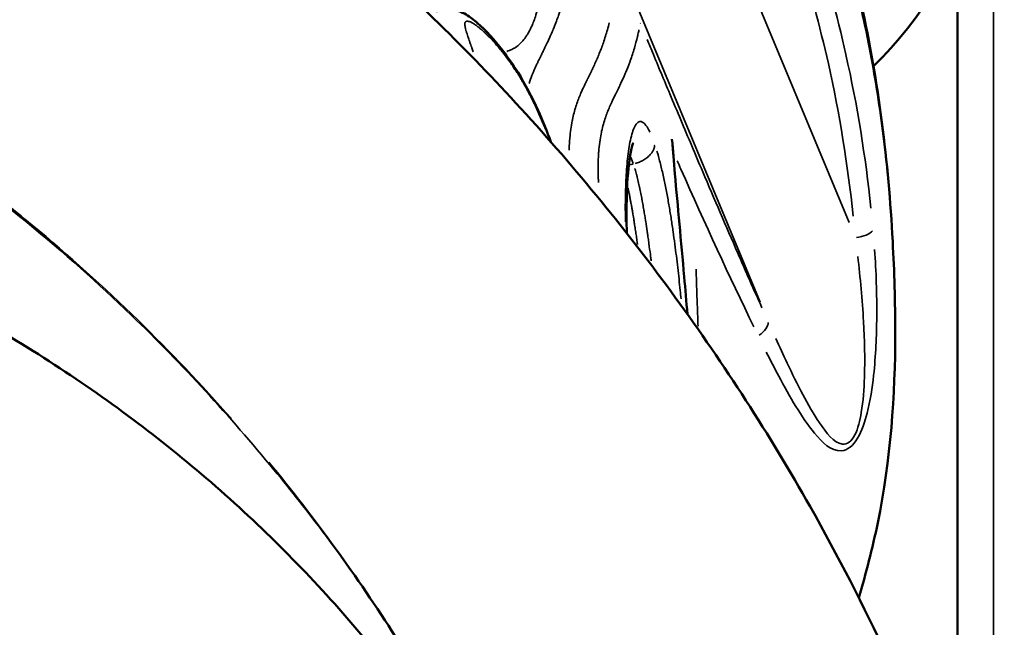
# Model space of a CAD drawing. Units: millimetres. Extents: x 3628 to 31795, y 10036 to 32770.
# Drawn here: x 11384 to 11640, y 11186 to 11344 of the extents above; entities that cross this region are included whole.
import ezdxf

# ---------------------------------------------------------------- set-up
doc = ezdxf.new("R2010")
doc.units = ezdxf.units.MM
doc.header["$LTSCALE"] = 100
doc.layers.get('0').update_dxf_attribs({"lineweight": 25})
doc.layers.add('Visible (ISO)', color=7, linetype='Continuous', lineweight=50)
doc.layers.add('Visible Narrow (ISO)', color=7, linetype='Continuous', lineweight=35)
doc.styles.get("Standard").update_dxf_attribs({"font": 'isocpeur.ttf'})
doc.dimstyles.get("Standard").update_dxf_attribs({"dimtxt": 0.18, "dimasz": 0.18, "dimexe": 0.18, "dimexo": 0.0625, "dimgap": 0.09, "dimtad": 0, "dimtih": 1, "dimtoh": 1, "dimdec": 4, "dimzin": 0, "dimdsep": 46, "dimtxsty": 'Standard', "dimcen": 0.09, "dimadec": 0, "dimazin": 0, "dimtfac": 1, "dimtdec": 4, "dimtofl": 0, "dimtmove": 0, "dimatfit": 3, "dimfxl": 1, "dimtolj": 1, "dimtzin": 0, "dimarcsym": 0})

# ---------------------------------------------------------------- blocks, each defined once
blk = doc.blocks.new('*D4')
at = {"color": 0, "lineweight": -2, "transparency": 16777216}
for p, q in [((5008.3, 16366.21), (5008.3, 16367.39)), ((5208.3, 16367.21), (15949.88, 16367.21)), ((16149.88, 16366.21), (16149.88, 16367.39))]:
    blk.add_line(p, q, dxfattribs=at)
at = {"color": 0, "transparency": 16777216}
for points in [[(5208.3, 16400.54), (5208.3, 16333.88), (5008.3, 16367.21)], [(15949.88, 16400.54), (15949.88, 16333.88), (16149.88, 16367.21)]]:
    blk.add_solid(points, dxfattribs=at)
at = {"layer": 'Defpoints', "color": 0, "transparency": 16777216}
for p in [(16149.88, 16367.21), (16149.88, 11260.32), (5008.3, 10503.57)]:
    blk.add_point(p, dxfattribs=at)
at = {"color": 0, "transparency": 16777216, "insert": (10579.09, 16617.21), "char_height": 300, "attachment_point": 5}
blk.add_mtext('\\A1;1115', dxfattribs=at)
blk = doc.blocks.new('*D5')
at = {"color": 0, "lineweight": -2, "transparency": 16777216}
for p, q in [((4075.5, 15637.77), (4074.32, 15637.77)), ((4074.5, 15437.77), (4074.5, 10285.77)), ((4075.5, 10085.77), (4074.32, 10085.77))]:
    blk.add_line(p, q, dxfattribs=at)
at = {"color": 0, "transparency": 16777216}
for points in [[(4041.17, 15437.77), (4107.84, 15437.77), (4074.5, 15637.77)], [(4041.17, 10285.77), (4107.84, 10285.77), (4074.5, 10085.77)]]:
    blk.add_solid(points, dxfattribs=at)
at = {"layer": 'Defpoints', "color": 0, "transparency": 16777216}
for p in [(12351.49, 15637.77), (4074.5, 10085.77), (11752.91, 10085.77)]:
    blk.add_point(p, dxfattribs=at)
at = {"color": 0, "transparency": 16777216, "insert": (3824.5, 12861.77), "char_height": 300, "attachment_point": 5, "rotation": 90}
blk.add_mtext('\\A1;555', dxfattribs=at)

msp = doc.modelspace()

# ---------------------------------------------------------------- linework, layer by layer
at = {"layer": 'Visible (ISO)'}
for p, q in [((11628.21, 11362.27), (11628.21, 11133.98)), ((11521.62, 11338.04), (11521.62, 11338.03)), ((11528.03, 11317.78), (11528.03, 11317.78))]:
    msp.add_line(p, q, dxfattribs=at)
msp.add_arc((11532.44, 11407.2), 105.79, 314.3334, 67.632, dxfattribs=at)
for points, knots in [([(11166.42, 11485.98), (11184.31, 11485.82), (11202.24, 11484.49), (11237.67, 11479.59), (11255.26, 11476.01), (11290.05, 11466.72), (11307.32, 11460.94), (11341.42, 11447.3), (11358.29, 11439.35), (11391.52, 11421.38), (11407.89, 11411.24), (11439.95, 11388.92), (11455.62, 11376.62), (11486.06, 11349.99), (11500.78, 11335.56), (11528.97, 11304.79), (11542.4, 11288.36), (11567.58, 11253.81), (11579.31, 11235.61), (11597.13, 11204.14), (11603.85, 11191.1), (11610.02, 11177.87)], [0, 0, 0, 0, 5.368384, 5.368384, 10.763124, 10.763124, 16.292384, 16.292384, 22.036671, 22.036671, 28.060432, 28.060432, 34.405532, 34.405532, 41.083467, 41.083467, 48.068736, 48.068736, 55.297967, 55.297967, 60.253674, 60.253674, 60.253674, 60.253674]), ([(11584.23, 11410.17), (11591.85, 11389.9), (11598.5, 11369.12), (11607.7, 11327.33), (11610.28, 11306.58), (11611.8, 11278.03), (11612.04, 11270.18), (11612.04, 11262.21)], [1.415975, 1.415975, 1.415975, 1.415975, 8.645396, 8.645396, 15.569668, 15.569668, 18.223771, 18.223771, 18.223771, 18.223771]), ([(11492.6, 11345.76), (11493.27, 11346.09), (11494, 11346.3), (11495.35, 11346.46), (11496, 11346.45), (11497.26, 11346.27), (11497.88, 11346.09), (11499.11, 11345.61), (11499.71, 11345.29), (11501.34, 11344.31), (11502.3, 11343.56), (11505.48, 11340.8), (11507.67, 11338.4), (11511.19, 11333.86), (11512.53, 11331.94), (11515.67, 11326.89), (11517.47, 11323.48), (11520.25, 11317.32), (11521.36, 11314.55), (11522.36, 11311.83)], [0, 0, 0, 0, 0.233533, 0.233533, 0.443296, 0.443296, 0.680602, 0.680602, 0.972842, 0.972842, 1.531893, 1.531893, 2.84266, 2.84266, 3.643512, 3.643512, 4.785963, 4.785963, 5.671918, 5.671918, 5.671918, 5.671918]), ([(11520.03, 11108.92), (11519.71, 11109.65), (11519.48, 11110.14), (11517.46, 11114.59), (11515.56, 11118.52), (11507.63, 11134.14), (11500.87, 11145.6), (11483.98, 11170.51), (11473.4, 11183.81), (11450.15, 11208.87), (11437.45, 11220.69), (11410.25, 11242.57), (11395.7, 11252.68), (11365.13, 11270.91), (11349.04, 11279.09), (11315.73, 11293.3), (11298.43, 11299.38), (11263.08, 11309.28), (11244.93, 11313.13), (11208.26, 11318.5), (11189.64, 11320.03), (11168.26, 11320.43), (11165.48, 11320.46), (11162.7, 11320.46)], [32.031362, 32.031362, 32.031362, 32.031362, 32.218894, 32.218894, 33.719164, 33.719164, 38.226507, 38.226507, 43.850491, 43.850491, 49.455539, 49.455539, 55.044707, 55.044707, 60.624069, 60.624069, 66.199897, 66.199897, 71.776894, 71.776894, 77.357903, 77.357903, 78.191764, 78.191764, 78.191764, 78.191764]), ([(11553.91, 11312.53), (11554.14, 11309.63), (11554.39, 11306.61), (11555.4, 11295.07), (11556.27, 11285.99), (11557.37, 11273.52), (11557.65, 11270.27), (11557.92, 11267.02)], [4.313869, 4.313869, 4.313869, 4.313869, 5.556227, 5.556227, 8.933726, 8.933726, 10.111809, 10.111809, 10.111809, 10.111809]), ([(11543.85, 11311.57), (11543.85, 11311.57), (11543.85, 11311.57), (11543.82, 11311.51), (11543.7, 11311.2), (11543.34, 11309.98), (11543.08, 11308.74), (11542.45, 11304.42), (11542.2, 11300.71), (11542.05, 11293.93), (11542.07, 11291.08), (11542.15, 11288.04)], [1.085106, 1.085106, 1.085106, 1.085106, 1.158333, 1.158333, 1.85161, 1.85161, 3.188312, 3.188312, 5.893026, 5.893026, 7.620499, 7.620499, 7.620499, 7.620499]), ([(11612.04, 11262.21), (11612.04, 11245.92), (11610.87, 11229.11), (11606.1, 11206.06), (11604.39, 11199.59), (11602.56, 11193.25)], [0, 0, 0, 0, 5.41567, 5.41567, 7.615106, 7.615106, 7.615106, 7.615106]), ([(11510.31, 11131.42), (11502.09, 11149.05), (11492.61, 11166.33), (11471.98, 11198.67), (11460.96, 11213.86), (11448.91, 11228.45)], [0, 0, 0, 0, 6.999563, 6.999563, 13.524406, 13.524406, 13.524406, 13.524406])]:
    msp.add_open_spline(points, degree=3, knots=knots, dxfattribs=at)
at = {"layer": 'Visible Narrow (ISO)'}
for p, q in [((11637.65, 11381.64), (11637.65, 11120.14)), ((11576.86, 11270.11), (11538.95, 11361.18)), ((11600, 11290.85), (11570.92, 11360.71)), ((11523.81, 11343.2), (11523.81, 11343.21)), ((11545.68, 11342.64), (11545.66, 11342.68)), ((11536.01, 11337.53), (11536.01, 11337.53)), ((11516.2, 11325.36), (11516.2, 11325.36)), ((11543.15, 11312.6), (11543.15, 11312.6)), ((11549.39, 11311.27), (11549.39, 11311.27)), ((11554.09, 11309.57), (11554.09, 11309.57)), ((11542.17, 11305.69), (11542.16, 11305.69)), ((11543.81, 11306.07), (11542.74, 11305.82)), ((11541.93, 11302.09), (11541.93, 11302.08))]:
    msp.add_line(p, q, dxfattribs=at)
for centre, major_axis, ratio, start_param, end_param in [((11601.62, 11289.46), (-4.98, -0.45), 0.498508, 1.585936, 2.666489), ((11574.26, 11263.58), (4.55, 2.06), 0.579195, 4.973959, 6.015788)]:
    msp.add_ellipse(centre, major_axis=major_axis, ratio=ratio, start_param=start_param, end_param=end_param, dxfattribs=at)
for points, knots in [([(11586.2, 11402.24), (11586.73, 11400.82), (11592.09, 11386.2), (11598.08, 11367.56), (11602.44, 11349.53), (11604.07, 11342.26), (11606.32, 11331.37), (11609.12, 11313.3), (11610.83, 11295.41), (11611.53, 11283), (11611.73, 11277.7), (11611.86, 11273.97), (11611.91, 11272.01), (11611.96, 11270.03)], [8.080326, 8.080326, 8.080326, 8.080326, 8.54446, 12.816691, 13.884748, 13.884748, 14.952806, 17.088921, 19.225036, 20.293094, 20.827122, 20.827122, 21.39948, 21.39948, 21.39948, 21.39948]), ([(11605.71, 11294.59), (11604.3, 11307.98), (11602.17, 11321.33), (11599.19, 11334.55), (11594.56, 11355.15), (11587.99, 11375.39), (11580.44, 11395.26)], [-13.179265, -13.179265, -13.179265, -13.179265, -8.567138, -8.567138, -8.567138, -1.370979, -1.370979, -1.370979, -1.370979]), ([(11576.82, 11390.27), (11583.98, 11371.21), (11590.19, 11351.84), (11594.62, 11332.18), (11597.57, 11319.07), (11599.68, 11305.81), (11601.08, 11292.51)], [1.629269, 1.629269, 1.629269, 1.629269, 8.567138, 8.567138, 8.567138, 13.19286, 13.19286, 13.19286, 13.19286]), ([(11439.2, 11239.83), (11431.46, 11248.62), (11423.32, 11257.19), (11406.06, 11274.01), (11396.92, 11282.24), (11382.16, 11294.45), (11376.85, 11298.64), (11366.78, 11306.22), (11362.03, 11309.64), (11345.2, 11321.23), (11332.55, 11329.03), (11305.1, 11343.77), (11290.22, 11350.63), (11258.35, 11362.61), (11241.13, 11367.68), (11218.45, 11372.26), (11213.49, 11373.14), (11203.48, 11374.67), (11198.43, 11375.31), (11189.36, 11376.24), (11185.35, 11376.57), (11181.33, 11376.82)], [-30.252989, -30.252989, -30.252989, -30.252989, -26.46035, -26.46035, -22.58614, -22.58614, -20.493194, -20.493194, -18.711929, -18.711929, -14.332286, -14.332286, -9.681698, -9.681698, -4.840847, -4.840847, -3.507098, -3.507098, -2.173349, -2.173349, -1.124121, -1.124121, -1.124121, -1.124121]), ([(11184.06, 11376.63), (11187.16, 11376.41), (11190.26, 11376.14), (11198.42, 11375.3), (11203.47, 11374.65), (11213.46, 11373.12), (11218.41, 11372.23), (11241.04, 11367.63), (11258.18, 11362.55), (11289.85, 11350.6), (11304.61, 11343.78), (11331.79, 11329.17), (11344.31, 11321.46), (11360.94, 11310.03), (11365.64, 11306.66), (11375.6, 11299.21), (11380.85, 11295.09), (11395.45, 11283.1), (11404.5, 11275.02), (11426.45, 11253.87), (11438.81, 11240.45), (11454.75, 11221.07), (11459.11, 11215.53), (11463.32, 11209.91)], [1.361973, 1.361973, 1.361973, 1.361973, 2.173349, 2.173349, 3.507098, 3.507098, 4.840847, 4.840847, 9.681698, 9.681698, 14.332286, 14.332286, 18.711929, 18.711929, 20.493194, 20.493194, 22.58614, 22.58614, 26.46035, 26.46035, 32.427512, 32.427512, 34.772171, 34.772171, 34.772171, 34.772171]), ([(11519.53, 11348.98), (11519.5, 11348.84), (11519.47, 11348.7), (11519.44, 11348.57), (11519.41, 11348.4), (11519.37, 11348.23), (11519.33, 11348.06), (11519.21, 11347.49), (11519.07, 11346.93), (11518.93, 11346.39), (11518.74, 11345.69), (11518.54, 11345.02), (11518.33, 11344.38), (11518.29, 11344.26), (11518.25, 11344.13), (11518.21, 11344.01), (11518.03, 11343.5), (11517.85, 11343.01), (11517.65, 11342.54), (11517.53, 11342.25), (11517.41, 11341.96), (11517.28, 11341.68), (11517.15, 11341.41), (11517.02, 11341.14), (11516.88, 11340.87), (11516.84, 11340.79), (11516.8, 11340.71), (11516.76, 11340.63), (11516.66, 11340.45), (11516.56, 11340.28), (11516.47, 11340.11), (11516.32, 11339.87), (11516.18, 11339.63), (11516.03, 11339.4), (11515.73, 11338.95), (11515.41, 11338.52), (11515.08, 11338.13), (11514.74, 11337.75), (11514.4, 11337.39), (11514.03, 11337.08), (11513.66, 11336.76), (11513.28, 11336.48), (11512.88, 11336.23), (11512.84, 11336.21), (11512.8, 11336.19), (11512.77, 11336.17), (11512.4, 11335.95), (11512.02, 11335.77), (11511.62, 11335.62), (11511.39, 11335.53), (11511.15, 11335.45), (11510.9, 11335.38)], [0.1810852, 0.1810852, 0.1810852, 0.1810852, 0.1839235, 0.1839235, 0.1839235, 0.1875, 0.1875, 0.1875, 0.1998282, 0.1998282, 0.1998282, 0.2157293, 0.2157293, 0.2157293, 0.21875, 0.21875, 0.21875, 0.2316277, 0.2316277, 0.2316277, 0.2395751, 0.2395751, 0.2395751, 0.2475203, 0.2475203, 0.2475203, 0.25, 0.25, 0.25, 0.2554628, 0.2554628, 0.2554628, 0.2634039, 0.2634039, 0.2634039, 0.2792804, 0.2792804, 0.2792804, 0.2951473, 0.2951473, 0.2951473, 0.3110019, 0.3110019, 0.3110019, 0.3125, 0.3125, 0.3125, 0.3268429, 0.3268429, 0.3268429, 0.3352037, 0.3352037, 0.3352037, 0.3352037]), ([(11516.72, 11327.06), (11516.95, 11327.77), (11517.2, 11328.45), (11517.45, 11329.11), (11517.62, 11329.52), (11517.78, 11329.92), (11517.95, 11330.31), (11518.18, 11330.85), (11518.41, 11331.38), (11518.65, 11331.89), (11518.72, 11332.04), (11518.79, 11332.2), (11518.86, 11332.35), (11518.91, 11332.45), (11518.96, 11332.55), (11519.01, 11332.66), (11519.13, 11332.91), (11519.25, 11333.16), (11519.37, 11333.41), (11519.49, 11333.65), (11519.61, 11333.9), (11519.73, 11334.15), (11519.76, 11334.21), (11519.79, 11334.27), (11519.82, 11334.33), (11519.85, 11334.39), (11519.88, 11334.45), (11519.91, 11334.51), (11519.97, 11334.64), (11520.03, 11334.76), (11520.09, 11334.88), (11520.17, 11335.04), (11520.25, 11335.2), (11520.33, 11335.36), (11520.37, 11335.44), (11520.41, 11335.53), (11520.45, 11335.61), (11520.51, 11335.73), (11520.57, 11335.86), (11520.63, 11335.98), (11520.69, 11336.1), (11520.75, 11336.22), (11520.81, 11336.34), (11520.93, 11336.59), (11521.05, 11336.83), (11521.17, 11337.07), (11521.29, 11337.32), (11521.4, 11337.56), (11521.52, 11337.81), (11521.6, 11337.98), (11521.68, 11338.15), (11521.76, 11338.33), (11521.91, 11338.65), (11522.06, 11338.97), (11522.21, 11339.3), (11522.43, 11339.8), (11522.65, 11340.31), (11522.87, 11340.82), (11522.95, 11341.02), (11523.03, 11341.22), (11523.12, 11341.41), (11523.25, 11341.74), (11523.38, 11342.07), (11523.51, 11342.4), (11523.71, 11342.93), (11523.91, 11343.48), (11524.11, 11344.03), (11524.19, 11344.26), (11524.27, 11344.49), (11524.35, 11344.72), (11524.46, 11345.05), (11524.57, 11345.39), (11524.68, 11345.73), (11524.95, 11346.57), (11525.2, 11347.42), (11525.44, 11348.3), (11525.51, 11348.53), (11525.57, 11348.76), (11525.63, 11349)], [0.3392337, 0.3392337, 0.3392337, 0.3392337, 0.375, 0.375, 0.375, 0.3975148, 0.3975148, 0.3975148, 0.4283441, 0.4283441, 0.4283441, 0.4375, 0.4375, 0.4375, 0.4437572, 0.4437572, 0.4437572, 0.4591696, 0.4591696, 0.4591696, 0.4745815, 0.4745815, 0.4745815, 0.4784345, 0.4784345, 0.4784345, 0.4822874, 0.4822874, 0.4822874, 0.4899933, 0.4899933, 0.4899933, 0.5, 0.5, 0.5, 0.5054052, 0.5054052, 0.5054052, 0.5131112, 0.5131112, 0.5131112, 0.5208172, 0.5208172, 0.5208172, 0.536229, 0.536229, 0.536229, 0.5516404, 0.5516404, 0.5516404, 0.5625, 0.5625, 0.5625, 0.5824615, 0.5824615, 0.5824615, 0.6132792, 0.6132792, 0.6132792, 0.625, 0.625, 0.625, 0.6440925, 0.6440925, 0.6440925, 0.6749005, 0.6749005, 0.6749005, 0.6875, 0.6875, 0.6875, 0.7057027, 0.7057027, 0.7057027, 0.75, 0.75, 0.75, 0.7614876, 0.7614876, 0.7614876, 0.7614876]), ([(11520.93, 11315.15), (11520.83, 11315.41), (11520.72, 11315.67), (11520.62, 11315.93), (11520.56, 11316.06), (11520.51, 11316.2), (11520.45, 11316.33), (11520.23, 11316.87), (11520.01, 11317.4), (11519.78, 11317.94), (11519.32, 11319), (11518.85, 11320.05), (11518.36, 11321.1), (11518.23, 11321.38), (11518.09, 11321.66), (11517.96, 11321.94), (11517.84, 11322.18), (11517.72, 11322.42), (11517.61, 11322.65), (11517.48, 11322.9), (11517.36, 11323.16), (11517.23, 11323.41), (11517.1, 11323.67), (11516.96, 11323.93), (11516.83, 11324.19), (11516.71, 11324.41), (11516.6, 11324.63), (11516.48, 11324.85), (11516.46, 11324.89), (11516.44, 11324.92), (11516.42, 11324.95), (11516.29, 11325.21), (11516.16, 11325.46), (11516.02, 11325.7), (11515.75, 11326.2), (11515.48, 11326.68), (11515.2, 11327.16), (11515.11, 11327.31), (11515.02, 11327.47), (11514.93, 11327.62), (11514.75, 11327.94), (11514.56, 11328.25), (11514.37, 11328.56), (11514.09, 11329.02), (11513.81, 11329.47), (11513.53, 11329.91), (11513.47, 11330), (11513.41, 11330.1), (11513.35, 11330.19), (11513.13, 11330.53), (11512.91, 11330.87), (11512.68, 11331.2), (11512.54, 11331.41), (11512.4, 11331.62), (11512.25, 11331.83), (11512.11, 11332.03), (11511.97, 11332.24), (11511.83, 11332.44), (11511.8, 11332.48), (11511.77, 11332.52), (11511.74, 11332.57), (11511.2, 11333.32), (11510.67, 11334.04), (11510.13, 11334.72), (11509.85, 11335.08), (11509.57, 11335.43), (11509.29, 11335.77), (11509.04, 11336.08), (11508.79, 11336.38), (11508.55, 11336.67), (11508.52, 11336.7), (11508.49, 11336.74), (11508.46, 11336.77), (11508.18, 11337.1), (11507.9, 11337.42), (11507.62, 11337.73), (11507.4, 11337.97), (11507.18, 11338.2), (11506.97, 11338.44), (11506.91, 11338.5), (11506.85, 11338.56), (11506.79, 11338.63), (11506.59, 11338.84), (11506.38, 11339.05), (11506.18, 11339.25), (11506.11, 11339.33), (11506.04, 11339.4), (11505.96, 11339.47), (11505.78, 11339.66), (11505.59, 11339.84), (11505.41, 11340.01), (11505.32, 11340.1), (11505.24, 11340.18), (11505.15, 11340.26), (11504.88, 11340.51), (11504.62, 11340.75), (11504.36, 11340.98), (11504.2, 11341.11), (11504.05, 11341.24), (11503.9, 11341.36), (11503.79, 11341.45), (11503.69, 11341.54), (11503.58, 11341.63), (11503.32, 11341.83), (11503.07, 11342.02), (11502.82, 11342.2), (11502.7, 11342.28), (11502.58, 11342.36), (11502.47, 11342.44), (11502.34, 11342.52), (11502.21, 11342.6), (11502.09, 11342.67), (11501.97, 11342.74), (11501.86, 11342.8), (11501.74, 11342.86), (11501.63, 11342.92), (11501.52, 11342.97), (11501.41, 11343.02), (11501.32, 11343.05), (11501.24, 11343.08), (11501.16, 11343.11), (11501.14, 11343.12), (11501.11, 11343.13), (11501.09, 11343.13), (11500.99, 11343.17), (11500.89, 11343.19), (11500.79, 11343.2), (11500.73, 11343.21), (11500.67, 11343.22), (11500.61, 11343.22), (11500.58, 11343.22), (11500.55, 11343.22), (11500.52, 11343.21), (11500.47, 11343.21), (11500.42, 11343.2), (11500.37, 11343.19), (11500.35, 11343.18), (11500.32, 11343.17), (11500.29, 11343.15), (11500.26, 11343.14), (11500.22, 11343.12), (11500.19, 11343.09), (11500.19, 11343.09), (11500.18, 11343.08), (11500.18, 11343.08), (11500.17, 11343.07), (11500.16, 11343.06), (11500.15, 11343.05), (11500.13, 11343.04), (11500.12, 11343.02), (11500.11, 11343), (11500.1, 11342.99), (11500.09, 11342.99), (11500.09, 11342.98), (11500.08, 11342.97), (11500.08, 11342.96), (11500.07, 11342.95), (11500.06, 11342.94), (11500.06, 11342.93), (11500.05, 11342.92), (11500.05, 11342.91), (11500.04, 11342.9), (11500.04, 11342.89), (11500.04, 11342.88), (11500.04, 11342.88), (11500.03, 11342.87), (11500.03, 11342.86), (11500.02, 11342.84), (11500.01, 11342.82), (11500, 11342.79), (11500, 11342.76), (11499.99, 11342.74), (11499.99, 11342.71), (11499.98, 11342.68), (11499.98, 11342.65), (11499.97, 11342.62), (11499.97, 11342.58), (11499.97, 11342.55), (11499.97, 11342.48), (11499.97, 11342.41), (11499.97, 11342.33), (11499.98, 11342.25), (11499.98, 11342.16), (11500, 11342.08), (11500.01, 11341.99), (11500.02, 11341.9), (11500.04, 11341.8), (11500.06, 11341.72), (11500.07, 11341.64), (11500.09, 11341.56), (11500.09, 11341.54), (11500.1, 11341.52), (11500.1, 11341.51), (11500.12, 11341.41), (11500.15, 11341.31), (11500.17, 11341.2), (11500.22, 11341), (11500.28, 11340.78), (11500.34, 11340.57), (11500.36, 11340.51), (11500.37, 11340.46), (11500.39, 11340.4), (11500.39, 11340.39), (11500.4, 11340.37), (11500.4, 11340.35), (11500.41, 11340.31), (11500.43, 11340.28), (11500.44, 11340.24), (11500.47, 11340.13), (11500.5, 11340.02), (11500.54, 11339.91), (11500.61, 11339.68), (11500.68, 11339.46), (11500.75, 11339.23), (11500.77, 11339.17), (11500.79, 11339.11), (11500.81, 11339.06), (11500.87, 11338.88), (11500.92, 11338.71), (11500.98, 11338.53), (11501.06, 11338.3), (11501.15, 11338.06), (11501.23, 11337.82), (11501.24, 11337.79), (11501.26, 11337.75), (11501.27, 11337.71), (11501.43, 11337.27), (11501.59, 11336.83), (11501.75, 11336.38), (11501.76, 11336.37), (11501.76, 11336.35), (11501.77, 11336.33), (11501.9, 11335.99), (11502.03, 11335.64), (11502.16, 11335.29)], [0.4511661, 0.4511661, 0.4511661, 0.4511661, 0.453125, 0.453125, 0.453125, 0.4541628, 0.4541628, 0.4541628, 0.45828, 0.45828, 0.45828, 0.4665183, 0.4665183, 0.4665183, 0.46875, 0.46875, 0.46875, 0.4706422, 0.4706422, 0.4706422, 0.4726562, 0.4726562, 0.4726562, 0.4747698, 0.4747698, 0.4747698, 0.4765625, 0.4765625, 0.4765625, 0.4768349, 0.4768349, 0.4768349, 0.4789, 0.4789, 0.4789, 0.4830313, 0.4830313, 0.4830313, 0.484375, 0.484375, 0.484375, 0.4871629, 0.4871629, 0.4871629, 0.4912951, 0.4912951, 0.4912951, 0.4921875, 0.4921875, 0.4921875, 0.495428, 0.495428, 0.495428, 0.4974943, 0.4974943, 0.4974943, 0.4995601, 0.4995601, 0.4995601, 0.5, 0.5, 0.5, 0.5078198, 0.5078198, 0.5078198, 0.5119479, 0.5119479, 0.5119479, 0.515625, 0.515625, 0.515625, 0.5160744, 0.5160744, 0.5160744, 0.5202005, 0.5202005, 0.5202005, 0.5234375, 0.5234375, 0.5234375, 0.524324, 0.524324, 0.524324, 0.5273437, 0.5273437, 0.5273437, 0.5284463, 0.5284463, 0.5284463, 0.53125, 0.53125, 0.53125, 0.5325668, 0.5325668, 0.5325668, 0.5366847, 0.5366847, 0.5366847, 0.5390625, 0.5390625, 0.5390625, 0.5408004, 0.5408004, 0.5408004, 0.5449136, 0.5449136, 0.5449136, 0.546875, 0.546875, 0.546875, 0.5490213, 0.5490213, 0.5490213, 0.5510745, 0.5510745, 0.5510745, 0.5531259, 0.5531259, 0.5531259, 0.5546875, 0.5546875, 0.5546875, 0.555174, 0.555174, 0.555174, 0.5572217, 0.5572217, 0.5572217, 0.5585937, 0.5585937, 0.5585937, 0.5592674, 0.5592674, 0.5592674, 0.5605469, 0.5605469, 0.5605469, 0.5613101, 0.5613101, 0.5613101, 0.5623307, 0.5623307, 0.5623307, 0.5625, 0.5625, 0.5625, 0.5628406, 0.5628406, 0.5628406, 0.5633503, 0.5633503, 0.5633503, 0.5636052, 0.5636052, 0.5636052, 0.56386, 0.56386, 0.56386, 0.5641147, 0.5641147, 0.5641147, 0.5643694, 0.5643694, 0.5643694, 0.5644531, 0.5644531, 0.5644531, 0.5648786, 0.5648786, 0.5648786, 0.5653875, 0.5653875, 0.5653875, 0.5658963, 0.5658963, 0.5658963, 0.5664062, 0.5664062, 0.5664062, 0.5674238, 0.5674238, 0.5674238, 0.5684422, 0.5684422, 0.5684422, 0.5694603, 0.5694603, 0.5694603, 0.5703125, 0.5703125, 0.5703125, 0.5704778, 0.5704778, 0.5704778, 0.5714963, 0.5714963, 0.5714963, 0.5735364, 0.5735364, 0.5735364, 0.5740467, 0.5740467, 0.5740467, 0.5742187, 0.5742187, 0.5742187, 0.574557, 0.574557, 0.574557, 0.5755777, 0.5755777, 0.5755777, 0.57762, 0.57762, 0.57762, 0.578125, 0.578125, 0.578125, 0.5796633, 0.5796633, 0.5796633, 0.5817074, 0.5817074, 0.5817074, 0.5820312, 0.5820312, 0.5820312, 0.5857979, 0.5857979, 0.5857979, 0.5859375, 0.5859375, 0.5859375, 0.5888575, 0.5888575, 0.5888575, 0.5888575]), ([(11527.14, 11309.64), (11527.14, 11309.79), (11527.15, 11309.93), (11527.15, 11310.08), (11527.15, 11310.08), (11527.15, 11310.08), (11527.15, 11310.09), (11527.18, 11311), (11527.23, 11311.88), (11527.3, 11312.71), (11527.31, 11312.77), (11527.31, 11312.83), (11527.31, 11312.88), (11527.38, 11313.66), (11527.46, 11314.4), (11527.56, 11315.1), (11527.67, 11315.86), (11527.79, 11316.58), (11527.92, 11317.27), (11527.95, 11317.39), (11527.97, 11317.51), (11527.99, 11317.63), (11528.25, 11318.88), (11528.56, 11320.01), (11528.89, 11321.06), (11528.94, 11321.2), (11528.98, 11321.34), (11529.03, 11321.48), (11529.37, 11322.49), (11529.73, 11323.43), (11530.11, 11324.32), (11530.16, 11324.45), (11530.22, 11324.59), (11530.28, 11324.72), (11530.44, 11325.09), (11530.6, 11325.46), (11530.77, 11325.82), (11530.88, 11326.06), (11531, 11326.3), (11531.11, 11326.54), (11531.22, 11326.78), (11531.34, 11327.02), (11531.45, 11327.26), (11531.51, 11327.38), (11531.57, 11327.5), (11531.63, 11327.62), (11531.69, 11327.74), (11531.74, 11327.85), (11531.8, 11327.97), (11531.83, 11328.03), (11531.86, 11328.08), (11531.89, 11328.14), (11531.91, 11328.2), (11531.94, 11328.26), (11531.97, 11328.32), (11532.03, 11328.44), (11532.09, 11328.55), (11532.15, 11328.67), (11532.26, 11328.91), (11532.38, 11329.14), (11532.49, 11329.38), (11532.55, 11329.49), (11532.61, 11329.61), (11532.67, 11329.73), (11532.72, 11329.84), (11532.78, 11329.96), (11532.84, 11330.08), (11532.89, 11330.18), (11532.94, 11330.29), (11532.99, 11330.39), (11533.05, 11330.52), (11533.12, 11330.66), (11533.18, 11330.79), (11533.3, 11331.02), (11533.41, 11331.26), (11533.52, 11331.5), (11533.75, 11331.98), (11533.97, 11332.46), (11534.19, 11332.95), (11534.22, 11333.03), (11534.26, 11333.12), (11534.3, 11333.2), (11534.48, 11333.61), (11534.66, 11334.02), (11534.83, 11334.44), (11535.04, 11334.95), (11535.25, 11335.47), (11535.45, 11336), (11535.47, 11336.05), (11535.49, 11336.11), (11535.51, 11336.16), (11535.69, 11336.64), (11535.87, 11337.12), (11536.04, 11337.61), (11536.23, 11338.17), (11536.41, 11338.73), (11536.59, 11339.3), (11536.94, 11340.42), (11537.27, 11341.58), (11537.58, 11342.79)], [0.5757647, 0.5757647, 0.5757647, 0.5757647, 0.5780653, 0.5780653, 0.5780653, 0.578125, 0.578125, 0.578125, 0.5927341, 0.5927341, 0.5927341, 0.59375, 0.59375, 0.59375, 0.6075074, 0.6075074, 0.6075074, 0.6223999, 0.6223999, 0.6223999, 0.625, 0.625, 0.625, 0.6526063, 0.6526063, 0.6526063, 0.65625, 0.65625, 0.65625, 0.683386, 0.683386, 0.683386, 0.6875, 0.6875, 0.6875, 0.6989761, 0.6989761, 0.6989761, 0.7068179, 0.7068179, 0.7068179, 0.7146902, 0.7146902, 0.7146902, 0.71875, 0.71875, 0.71875, 0.7225922, 0.7225922, 0.7225922, 0.724572, 0.724572, 0.724572, 0.7265535, 0.7265535, 0.7265535, 0.7305209, 0.7305209, 0.7305209, 0.7384729, 0.7384729, 0.7384729, 0.7424568, 0.7424568, 0.7424568, 0.7464452, 0.7464452, 0.7464452, 0.75, 0.75, 0.75, 0.7544358, 0.7544358, 0.7544358, 0.7624475, 0.7624475, 0.7624475, 0.7785227, 0.7785227, 0.7785227, 0.78125, 0.78125, 0.78125, 0.794647, 0.794647, 0.794647, 0.8108102, 0.8108102, 0.8108102, 0.8125, 0.8125, 0.8125, 0.8269964, 0.8269964, 0.8269964, 0.8431882, 0.8431882, 0.8431882, 0.8745238, 0.8745238, 0.8745238, 0.8745238]), ([(11545.3, 11340.96), (11545.22, 11340.57), (11545.13, 11340.18), (11545.04, 11339.8), (11545, 11339.62), (11544.95, 11339.43), (11544.91, 11339.25), (11544.66, 11338.2), (11544.39, 11337.2), (11544.11, 11336.23), (11543.78, 11335.09), (11543.42, 11333.99), (11543.05, 11332.95), (11543.01, 11332.82), (11542.96, 11332.68), (11542.91, 11332.55), (11542.58, 11331.65), (11542.24, 11330.78), (11541.88, 11329.93), (11541.83, 11329.82), (11541.79, 11329.71), (11541.74, 11329.6), (11541.37, 11328.75), (11540.99, 11327.93), (11540.6, 11327.11), (11540.56, 11327.01), (11540.51, 11326.92), (11540.47, 11326.82), (11540.29, 11326.46), (11540.12, 11326.1), (11539.94, 11325.74), (11539.72, 11325.28), (11539.49, 11324.82), (11539.26, 11324.36), (11539.22, 11324.27), (11539.18, 11324.19), (11539.14, 11324.1), (11538.73, 11323.27), (11538.32, 11322.41), (11537.91, 11321.51), (11537.88, 11321.44), (11537.84, 11321.36), (11537.81, 11321.28), (11537.4, 11320.36), (11537.01, 11319.4), (11536.65, 11318.35), (11536.62, 11318.28), (11536.59, 11318.2), (11536.56, 11318.12), (11536.2, 11317.05), (11535.86, 11315.89), (11535.58, 11314.59), (11535.56, 11314.51), (11535.55, 11314.43), (11535.53, 11314.35), (11535.4, 11313.72), (11535.28, 11313.07), (11535.17, 11312.38), (11535.05, 11311.59), (11534.95, 11310.77), (11534.87, 11309.88), (11534.86, 11309.8), (11534.86, 11309.71), (11534.85, 11309.63), (11534.82, 11309.27), (11534.79, 11308.9), (11534.77, 11308.51), (11534.75, 11308.28), (11534.74, 11308.04), (11534.73, 11307.8), (11534.72, 11307.56), (11534.71, 11307.31), (11534.7, 11307.06), (11534.7, 11306.98), (11534.7, 11306.9), (11534.69, 11306.81), (11534.68, 11306.4), (11534.67, 11305.97), (11534.67, 11305.54), (11534.67, 11305.02), (11534.67, 11304.48), (11534.68, 11303.93), (11534.68, 11303.85), (11534.68, 11303.77), (11534.68, 11303.69), (11534.69, 11303.22), (11534.71, 11302.74), (11534.72, 11302.25), (11534.74, 11301.93), (11534.75, 11301.6), (11534.77, 11301.28)], [0.1106258, 0.1106258, 0.1106258, 0.1106258, 0.1202862, 0.1202862, 0.1202862, 0.125, 0.125, 0.125, 0.1518862, 0.1518862, 0.1518862, 0.1834929, 0.1834929, 0.1834929, 0.1875, 0.1875, 0.1875, 0.2151052, 0.2151052, 0.2151052, 0.21875, 0.21875, 0.21875, 0.2467217, 0.2467217, 0.2467217, 0.25, 0.25, 0.25, 0.2625307, 0.2625307, 0.2625307, 0.27834, 0.27834, 0.27834, 0.28125, 0.28125, 0.28125, 0.3099566, 0.3099566, 0.3099566, 0.3125, 0.3125, 0.3125, 0.3415676, 0.3415676, 0.3415676, 0.34375, 0.34375, 0.34375, 0.373168, 0.373168, 0.373168, 0.375, 0.375, 0.375, 0.3889624, 0.3889624, 0.3889624, 0.4047517, 0.4047517, 0.4047517, 0.40625, 0.40625, 0.40625, 0.4126441, 0.4126441, 0.4126441, 0.41659, 0.41659, 0.41659, 0.4205359, 0.4205359, 0.4205359, 0.421875, 0.421875, 0.421875, 0.4284281, 0.4284281, 0.4284281, 0.4363213, 0.4363213, 0.4363213, 0.4375, 0.4375, 0.4375, 0.4442152, 0.4442152, 0.4442152, 0.4486133, 0.4486133, 0.4486133, 0.4486133]), ([(11577.31, 11268.7), (11575.22, 11273.37), (11573.12, 11278.11), (11571.02, 11282.92), (11567.99, 11289.86), (11564.95, 11296.94), (11561.91, 11304.08), (11560.01, 11308.54), (11558.1, 11313.04), (11556.2, 11317.55), (11555.25, 11319.8), (11554.3, 11322.06), (11553.35, 11324.32), (11551.83, 11327.94), (11550.31, 11331.57), (11548.79, 11335.2), (11548.34, 11336.27), (11547.89, 11337.35), (11547.44, 11338.43)], [0.489975, 0.489975, 0.489975, 0.489975, 2.35381, 2.35381, 2.35381, 5.043878, 5.043878, 5.043878, 6.72517, 6.72517, 6.72517, 7.565817, 7.565817, 7.565817, 8.910851, 8.910851, 8.910851, 9.309517, 9.309517, 9.309517, 9.309517]), ([(11541.8, 11291.03), (11541.76, 11292.77), (11541.75, 11294.45), (11541.76, 11296.06), (11541.78, 11298.32), (11541.84, 11300.46), (11541.95, 11302.47), (11542.05, 11304.49), (11542.21, 11306.37), (11542.41, 11308.11), (11542.51, 11308.98), (11542.63, 11309.82), (11542.76, 11310.6), (11542.89, 11311.39), (11543.04, 11312.14), (11543.2, 11312.83), (11543.36, 11313.53), (11543.55, 11314.17), (11543.75, 11314.73), (11543.95, 11315.3), (11544.17, 11315.79), (11544.42, 11316.19), (11544.67, 11316.58), (11544.94, 11316.88), (11545.25, 11317.02), (11545.41, 11317.1), (11545.57, 11317.13), (11545.75, 11317.12), (11545.84, 11317.11), (11545.93, 11317.09), (11546.03, 11317.06), (11546.12, 11317.02), (11546.22, 11316.98), (11546.32, 11316.91), (11546.52, 11316.79), (11546.74, 11316.6), (11546.96, 11316.33), (11547.08, 11316.19), (11547.2, 11316.03), (11547.32, 11315.85), (11547.44, 11315.67), (11547.57, 11315.47), (11547.7, 11315.24), (11547.85, 11314.98), (11548.01, 11314.68), (11548.17, 11314.34)], [0.7901359, 0.7901359, 0.7901359, 0.7901359, 0.8125, 0.8125, 0.8125, 0.84375, 0.84375, 0.84375, 0.875, 0.875, 0.875, 0.890625, 0.890625, 0.890625, 0.90625, 0.90625, 0.90625, 0.921875, 0.921875, 0.921875, 0.9375, 0.9375, 0.9375, 0.953125, 0.953125, 0.953125, 0.9609375, 0.9609375, 0.9609375, 0.9648438, 0.9648438, 0.9648438, 0.96875, 0.96875, 0.96875, 0.9765625, 0.9765625, 0.9765625, 0.9804688, 0.9804688, 0.9804688, 0.984375, 0.984375, 0.984375, 0.9889545, 0.9889545, 0.9889545, 0.9889545]), ([(11549.99, 11309.42), (11550.08, 11309.1), (11550.18, 11308.78), (11550.27, 11308.45), (11550.56, 11307.44), (11550.84, 11306.38), (11551.11, 11305.28), (11551.24, 11304.72), (11551.37, 11304.16), (11551.5, 11303.6), (11551.63, 11303.04), (11551.75, 11302.47), (11551.87, 11301.9), (11552, 11301.34), (11552.11, 11300.77), (11552.23, 11300.19), (11552.34, 11299.62), (11552.45, 11299.04), (11552.56, 11298.47), (11552.78, 11297.33), (11552.98, 11296.2), (11553.17, 11295.07), (11553.36, 11293.95), (11553.54, 11292.83), (11553.72, 11291.72), (11553.8, 11291.17), (11553.89, 11290.62), (11553.97, 11290.07), (11554.05, 11289.52), (11554.13, 11288.98), (11554.2, 11288.44), (11554.36, 11287.37), (11554.5, 11286.31), (11554.64, 11285.26), (11554.92, 11283.16), (11555.17, 11281.12), (11555.4, 11279.12), (11555.63, 11277.11), (11555.85, 11275.15), (11556.05, 11273.21), (11556.12, 11272.46), (11556.2, 11271.72), (11556.27, 11270.98)], [0.00525332, 0.00525332, 0.00525332, 0.00525332, 0.0078125, 0.0078125, 0.0078125, 0.015625, 0.015625, 0.015625, 0.01953125, 0.01953125, 0.01953125, 0.0234375, 0.0234375, 0.0234375, 0.02734375, 0.02734375, 0.02734375, 0.03125, 0.03125, 0.03125, 0.0390625, 0.0390625, 0.0390625, 0.046875, 0.046875, 0.046875, 0.05078125, 0.05078125, 0.05078125, 0.0546875, 0.0546875, 0.0546875, 0.0625, 0.0625, 0.0625, 0.078125, 0.078125, 0.078125, 0.09375, 0.09375, 0.09375, 0.09976891, 0.09976891, 0.09976891, 0.09976891]), ([(11557.69, 11269.5), (11557.39, 11273.01), (11557.08, 11276.5), (11556.77, 11279.96), (11556.5, 11282.99), (11556.22, 11285.99), (11555.94, 11288.94), (11555.9, 11289.43), (11555.86, 11289.91), (11555.81, 11290.39), (11555.49, 11293.81), (11555.18, 11297.18), (11554.88, 11300.47), (11554.73, 11302.12), (11554.59, 11303.74), (11554.45, 11305.35), (11554.36, 11306.33), (11554.28, 11307.3), (11554.2, 11308.27), (11554.14, 11308.88), (11554.09, 11309.49), (11554.04, 11310.09), (11554.01, 11310.48), (11553.98, 11310.88), (11553.95, 11311.27)], [0.7532211, 0.7532211, 0.7532211, 0.7532211, 0.7848625, 0.7848625, 0.7848625, 0.8125, 0.8125, 0.8125, 0.8169957, 0.8169957, 0.8169957, 0.8491135, 0.8491135, 0.8491135, 0.8651649, 0.8651649, 0.8651649, 0.875, 0.875, 0.875, 0.8812115, 0.8812115, 0.8812115, 0.8852737, 0.8852737, 0.8852737, 0.8852737]), ([(11543.82, 11306.21), (11543.71, 11306.54), (11543.59, 11306.84), (11543.48, 11307.12), (11543.48, 11307.13), (11543.47, 11307.14), (11543.47, 11307.15), (11543.41, 11307.3), (11543.35, 11307.45), (11543.29, 11307.58), (11543.28, 11307.59), (11543.28, 11307.6), (11543.27, 11307.61), (11543.25, 11307.67), (11543.22, 11307.73), (11543.19, 11307.79), (11543.18, 11307.83), (11543.16, 11307.86), (11543.14, 11307.89), (11543.13, 11307.93), (11543.11, 11307.96), (11543.09, 11307.99), (11543.09, 11308), (11543.09, 11308), (11543.09, 11308.01), (11543.07, 11308.04), (11543.06, 11308.06), (11543.05, 11308.09)], [0.000434456, 0.000434456, 0.000434456, 0.000434456, 0.003772228, 0.003772228, 0.003772228, 0.00390625, 0.00390625, 0.00390625, 0.005720259, 0.005720259, 0.005720259, 0.005859375, 0.005859375, 0.005859375, 0.006748357, 0.006748357, 0.006748357, 0.007262368, 0.007262368, 0.007262368, 0.007742551, 0.007742551, 0.007742551, 0.0078125, 0.0078125, 0.0078125, 0.008254656, 0.008254656, 0.008254656, 0.008254656]), ([(11555.26, 11306.93), (11555.58, 11306.2), (11555.9, 11305.48), (11556.22, 11304.75), (11562.48, 11290.67), (11568.84, 11276.82), (11575.23, 11263.7)], [-5.873979, -5.873979, -5.873979, -5.873979, -5.601963, -5.601963, -5.601963, -0.309157, -0.309157, -0.309157, -0.309157]), ([(11548.47, 11280.9), (11548.46, 11280.97), (11548.46, 11281.04), (11548.45, 11281.11), (11548.42, 11281.34), (11548.39, 11281.56), (11548.36, 11281.78), (11548.35, 11281.9), (11548.34, 11282.01), (11548.32, 11282.12), (11548.31, 11282.23), (11548.3, 11282.33), (11548.28, 11282.45), (11548.28, 11282.47), (11548.28, 11282.48), (11548.28, 11282.5), (11548.16, 11283.41), (11548.03, 11284.4), (11547.9, 11285.36), (11547.84, 11285.84), (11547.77, 11286.31), (11547.71, 11286.77), (11547.67, 11287.01), (11547.64, 11287.24), (11547.61, 11287.46), (11547.59, 11287.58), (11547.58, 11287.69), (11547.56, 11287.81), (11547.55, 11287.86), (11547.54, 11287.92), (11547.54, 11287.98), (11547.53, 11288.04), (11547.52, 11288.08), (11547.51, 11288.15), (11547.49, 11288.3), (11547.47, 11288.44), (11547.45, 11288.59), (11547.33, 11289.41), (11547.2, 11290.25), (11547.07, 11291.09), (11547.06, 11291.14), (11547.05, 11291.19), (11547.05, 11291.23), (11546.98, 11291.69), (11546.9, 11292.14), (11546.83, 11292.6), (11546.82, 11292.63), (11546.82, 11292.66), (11546.81, 11292.7), (11546.77, 11292.93), (11546.73, 11293.17), (11546.69, 11293.41), (11546.67, 11293.53), (11546.65, 11293.65), (11546.64, 11293.76), (11546.62, 11293.82), (11546.62, 11293.88), (11546.61, 11293.94), (11546.6, 11294), (11546.59, 11294.05), (11546.58, 11294.11), (11546.57, 11294.12), (11546.57, 11294.12), (11546.57, 11294.12), (11546.49, 11294.63), (11546.39, 11295.17), (11546.3, 11295.69), (11546.25, 11295.95), (11546.21, 11296.21), (11546.16, 11296.45), (11546.14, 11296.58), (11546.11, 11296.7), (11546.09, 11296.83), (11546.08, 11296.89), (11546.07, 11296.95), (11546.06, 11297.01), (11546.04, 11297.07), (11546.03, 11297.13), (11546.02, 11297.19), (11546.02, 11297.2), (11546.02, 11297.2), (11546.02, 11297.21), (11545.92, 11297.73), (11545.82, 11298.25), (11545.71, 11298.78), (11545.71, 11298.79), (11545.71, 11298.8), (11545.71, 11298.81), (11545.65, 11299.06), (11545.6, 11299.32), (11545.55, 11299.58), (11545.52, 11299.71), (11545.49, 11299.83), (11545.47, 11299.95), (11545.46, 11300.02), (11545.44, 11300.08), (11545.43, 11300.14), (11545.42, 11300.2), (11545.4, 11300.25), (11545.39, 11300.32), (11545.39, 11300.33), (11545.39, 11300.33), (11545.39, 11300.34), (11545.27, 11300.85), (11545.16, 11301.37), (11545.04, 11301.88), (11545.03, 11301.9), (11545.03, 11301.91), (11545.03, 11301.93), (11544.97, 11302.17), (11544.91, 11302.43), (11544.85, 11302.67), (11544.82, 11302.8), (11544.79, 11302.92), (11544.76, 11303.03), (11544.72, 11303.16), (11544.7, 11303.26), (11544.67, 11303.38), (11544.55, 11303.83), (11544.43, 11304.26), (11544.31, 11304.68), (11544.3, 11304.72), (11544.29, 11304.76), (11544.27, 11304.8), (11544.27, 11304.81), (11544.27, 11304.82), (11544.27, 11304.83), (11544.26, 11304.86), (11544.25, 11304.9), (11544.24, 11304.93)], [0.93273196, 0.93273196, 0.93273196, 0.93273196, 0.93333521, 0.93333521, 0.93333521, 0.93532174, 0.93532174, 0.93532174, 0.93633738, 0.93633738, 0.93633738, 0.93737267, 0.93737267, 0.93737267, 0.9375, 0.9375, 0.9375, 0.94521854, 0.94521854, 0.94521854, 0.94905624, 0.94905624, 0.94905624, 0.95104452, 0.95104452, 0.95104452, 0.95207048, 0.95207048, 0.95207048, 0.95259383, 0.95259383, 0.95259383, 0.953125, 0.953125, 0.953125, 0.9543139, 0.9543139, 0.9543139, 0.9609375, 0.9609375, 0.9609375, 0.96129192, 0.96129192, 0.96129192, 0.96484375, 0.96484375, 0.96484375, 0.96508004, 0.96508004, 0.96508004, 0.96684775, 0.96684775, 0.96684775, 0.96774556, 0.96774556, 0.96774556, 0.96821676, 0.96821676, 0.96821676, 0.96871407, 0.96871407, 0.96871407, 0.96875, 0.96875, 0.96875, 0.97261387, 0.97261387, 0.97261387, 0.97452413, 0.97452413, 0.97452413, 0.97550704, 0.97550704, 0.97550704, 0.97601115, 0.97601115, 0.97601115, 0.97652653, 0.97652653, 0.97652653, 0.9765625, 0.9765625, 0.9765625, 0.98046875, 0.98046875, 0.98046875, 0.98055564, 0.98055564, 0.98055564, 0.98240982, 0.98240982, 0.98240982, 0.98334026, 0.98334026, 0.98334026, 0.98382575, 0.98382575, 0.98382575, 0.98433565, 0.98433565, 0.98433565, 0.984375, 0.984375, 0.984375, 0.98828125, 0.98828125, 0.98828125, 0.98840565, 0.98840565, 0.98840565, 0.99026528, 0.99026528, 0.99026528, 0.99119278, 0.99119278, 0.99119278, 0.99217236, 0.99217236, 0.99217236, 0.99573156, 0.99573156, 0.99573156, 0.99609375, 0.99609375, 0.99609375, 0.9961755, 0.9961755, 0.9961755, 0.99645958, 0.99645958, 0.99645958, 0.99645958]), ([(11534.76, 11301.56), (11534.76, 11301.56), (11534.75, 11301.56), (11534.75, 11301.56), (11534.75, 11301.56), (11534.75, 11301.56), (11534.75, 11301.56)], [0.00882585537, 0.00882585537, 0.00882585537, 0.00882585537, 0.00885952731, 0.00885952731, 0.00885952731, 0.00887068075, 0.00887068075, 0.00887068075, 0.00887068075]), ([(11542.45, 11299.83), (11542.45, 11299.81), (11542.46, 11299.79), (11542.46, 11299.78), (11542.46, 11299.76), (11542.47, 11299.74), (11542.47, 11299.72), (11542.47, 11299.71), (11542.47, 11299.71), (11542.48, 11299.7), (11542.48, 11299.69), (11542.48, 11299.68), (11542.48, 11299.67), (11542.49, 11299.66), (11542.49, 11299.64), (11542.49, 11299.63), (11542.49, 11299.62), (11542.5, 11299.6), (11542.5, 11299.59), (11542.5, 11299.58), (11542.51, 11299.56), (11542.51, 11299.55), (11542.51, 11299.54), (11542.51, 11299.53), (11542.52, 11299.52), (11542.52, 11299.51), (11542.52, 11299.49), (11542.52, 11299.48), (11542.53, 11299.43), (11542.54, 11299.38), (11542.55, 11299.34), (11542.56, 11299.29), (11542.57, 11299.24), (11542.58, 11299.19), (11542.6, 11299.1), (11542.62, 11299.01), (11542.64, 11298.91), (11542.66, 11298.82), (11542.68, 11298.73), (11542.7, 11298.64), (11542.74, 11298.46), (11542.77, 11298.28), (11542.81, 11298.11), (11542.84, 11297.94), (11542.88, 11297.77), (11542.91, 11297.6), (11542.97, 11297.27), (11543.04, 11296.94), (11543.1, 11296.62), (11543.16, 11296.3), (11543.22, 11295.99), (11543.27, 11295.68), (11543.31, 11295.48), (11543.35, 11295.28), (11543.38, 11295.08), (11543.4, 11294.98), (11543.42, 11294.88), (11543.44, 11294.78), (11543.49, 11294.49), (11543.54, 11294.2), (11543.59, 11293.9), (11543.6, 11293.83), (11543.61, 11293.76), (11543.62, 11293.69), (11543.63, 11293.65), (11543.64, 11293.62), (11543.64, 11293.58), (11543.64, 11293.57), (11543.65, 11293.56), (11543.65, 11293.55), (11543.65, 11293.53), (11543.66, 11293.5), (11543.66, 11293.48), (11543.67, 11293.44), (11543.67, 11293.41), (11543.68, 11293.37), (11543.68, 11293.35), (11543.68, 11293.34), (11543.69, 11293.32), (11543.69, 11293.3), (11543.69, 11293.29), (11543.7, 11293.27), (11543.71, 11293.2), (11543.72, 11293.13), (11543.73, 11293.06), (11543.78, 11292.78), (11543.82, 11292.51), (11543.87, 11292.24), (11543.91, 11291.97), (11543.95, 11291.7), (11544, 11291.44), (11544.04, 11291.14), (11544.09, 11290.85), (11544.13, 11290.56), (11544.17, 11290.34), (11544.21, 11290.11), (11544.24, 11289.88), (11544.32, 11289.38), (11544.39, 11288.88), (11544.46, 11288.38), (11544.5, 11288.14), (11544.54, 11287.9), (11544.57, 11287.66), (11544.61, 11287.41), (11544.64, 11287.17), (11544.68, 11286.92), (11544.74, 11286.45), (11544.81, 11285.97), (11544.87, 11285.5), (11544.89, 11285.37), (11544.91, 11285.25), (11544.93, 11285.12)], [0.01536172, 0.01536172, 0.01536172, 0.01536172, 0.01548835, 0.01548835, 0.01548835, 0.015625, 0.015625, 0.015625, 0.0156705, 0.0156705, 0.0156705, 0.01576109, 0.01576109, 0.01576109, 0.0158515, 0.0158515, 0.0158515, 0.01594172, 0.01594172, 0.01594172, 0.01603176, 0.01603176, 0.01603176, 0.0161216, 0.0161216, 0.0161216, 0.01621126, 0.01621126, 0.01621126, 0.01656805, 0.01656805, 0.01656805, 0.01692193, 0.01692193, 0.01692193, 0.01762108, 0.01762108, 0.01762108, 0.01830905, 0.01830905, 0.01830905, 0.01965272, 0.01965272, 0.01965272, 0.02095544, 0.02095544, 0.02095544, 0.0234375, 0.0234375, 0.0234375, 0.02581893, 0.02581893, 0.02581893, 0.02734375, 0.02734375, 0.02734375, 0.02811269, 0.02811269, 0.02811269, 0.03034775, 0.03034775, 0.03034775, 0.03089123, 0.03089123, 0.03089123, 0.03116005, 0.03116005, 0.03116005, 0.03125, 0.03125, 0.03125, 0.03142728, 0.03142728, 0.03142728, 0.03169445, 0.03169445, 0.03169445, 0.03182804, 0.03182804, 0.03182804, 0.03196163, 0.03196163, 0.03196163, 0.03249596, 0.03249596, 0.03249596, 0.03462851, 0.03462851, 0.03462851, 0.03674297, 0.03674297, 0.03674297, 0.0390625, 0.0390625, 0.0390625, 0.04087684, 0.04087684, 0.04087684, 0.0449158, 0.0449158, 0.0449158, 0.046875, 0.046875, 0.046875, 0.04888931, 0.04888931, 0.04888931, 0.05281465, 0.05281465, 0.05281465, 0.05386183, 0.05386183, 0.05386183, 0.05386183]), ([(11578.46, 11257.16), (11579.53, 11255.04), (11580.61, 11252.96), (11584.62, 11245.48), (11587.57, 11240.25), (11593.04, 11233.67), (11595.25, 11231.27), (11599.49, 11231.57), (11601.1, 11232.79), (11603.38, 11236.68), (11604.13, 11238.99), (11605.56, 11244.54), (11606.05, 11247.84), (11606.98, 11256.3), (11607.17, 11261.39), (11607.27, 11272.26), (11607.07, 11278.08), (11606.67, 11283.8)], [-11.013897, -11.013897, -11.013897, -11.013897, -10.144378, -10.144378, -7.825663, -7.825663, -6.479901, -6.479901, -5.80702, -5.80702, -5.13414, -5.13414, -4.131953, -4.131953, -2.528454, -2.528454, -0.579679, -0.579679, -0.579679, -0.579679]), ([(11602.27, 11282.02), (11602.95, 11276.45), (11603.47, 11270.81), (11604.05, 11260.35), (11604.19, 11255.49), (11603.92, 11247.52), (11603.71, 11244.44), (11602.85, 11239.37), (11602.36, 11237.29), (11600.7, 11233.97), (11599.46, 11233.07), (11596, 11233.49), (11594.08, 11236.13), (11589.26, 11243.26), (11586.57, 11248.69), (11582.9, 11256.4), (11581.91, 11258.54), (11580.92, 11260.7)], [0.579679, 0.579679, 0.579679, 0.579679, 2.528454, 2.528454, 4.131953, 4.131953, 5.13414, 5.13414, 5.80702, 5.80702, 6.479901, 6.479901, 7.825663, 7.825663, 10.144378, 10.144378, 11.013897, 11.013897, 11.013897, 11.013897]), ([(11560.19, 11278.7), (11560.2, 11278.49), (11560.2, 11278.27), (11560.21, 11278.06), (11560.22, 11277.8), (11560.23, 11277.53), (11560.23, 11277.26), (11560.25, 11276.76), (11560.26, 11276.26), (11560.28, 11275.76), (11560.31, 11274.76), (11560.34, 11273.74), (11560.38, 11272.71), (11560.38, 11272.53), (11560.39, 11272.35), (11560.39, 11272.17), (11560.42, 11271.31), (11560.45, 11270.45), (11560.48, 11269.58), (11560.52, 11268.52), (11560.56, 11267.45), (11560.6, 11266.36), (11560.63, 11265.56), (11560.66, 11264.75), (11560.69, 11263.93)], [0.15279241, 0.15279241, 0.15279241, 0.15279241, 0.15625, 0.15625, 0.15625, 0.16062552, 0.16062552, 0.16062552, 0.168647, 0.168647, 0.168647, 0.18469206, 0.18469206, 0.18469206, 0.1875, 0.1875, 0.1875, 0.20074031, 0.20074031, 0.20074031, 0.21679185, 0.21679185, 0.21679185, 0.22862762, 0.22862762, 0.22862762, 0.22862762])]:
    msp.add_open_spline(points, degree=3, knots=knots, dxfattribs=at)
msp.add_rational_spline([(11544.28, 11306.18), (11549.28, 11307.57), (11549.4, 11310.99)], [0.972158310688, 0.734769268053, 0.972159463178], degree=2, dxfattribs=at)
msp.add_open_spline([(11542.52, 11308.98), (11542.52, 11308.99), (11542.51, 11308.99), (11542.51, 11308.99)], degree=3, dxfattribs=at)

# ---------------------------------------------------------------- dimensions: what is measured, and where the dimension line sits
dim = msp.add_linear_dim(base=(16149.88, 16367.21), p1=(5008.3, 10503.57), p2=(16149.88, 11260.32), dimstyle='Standard', override={"dimtxt": 300, "dimasz": 200, "dimgap": 100, "dimtad": 1, "dimtih": 0, "dimdec": 0, "dimlfac": 0.1, "dimrnd": 5, "dimfxlon": 1})
dim.commit()
dim.dimension.update_dxf_attribs({"geometry": '*D4', "text_midpoint": (10579.09, 16617.21)})
dim = msp.add_linear_dim(base=(4074.5, 10085.77), p1=(12351.49, 15637.77), p2=(11752.91, 10085.77), angle=90, dimstyle='Standard', override={"dimtxt": 300, "dimasz": 200, "dimgap": 100, "dimtad": 1, "dimtih": 0, "dimdec": 0, "dimlfac": 0.1, "dimrnd": 5, "dimfxlon": 1})
dim.commit()
dim.dimension.update_dxf_attribs({"geometry": '*D5', "text_midpoint": (3824.5, 12861.77)})

doc.saveas('drawing.dxf')
